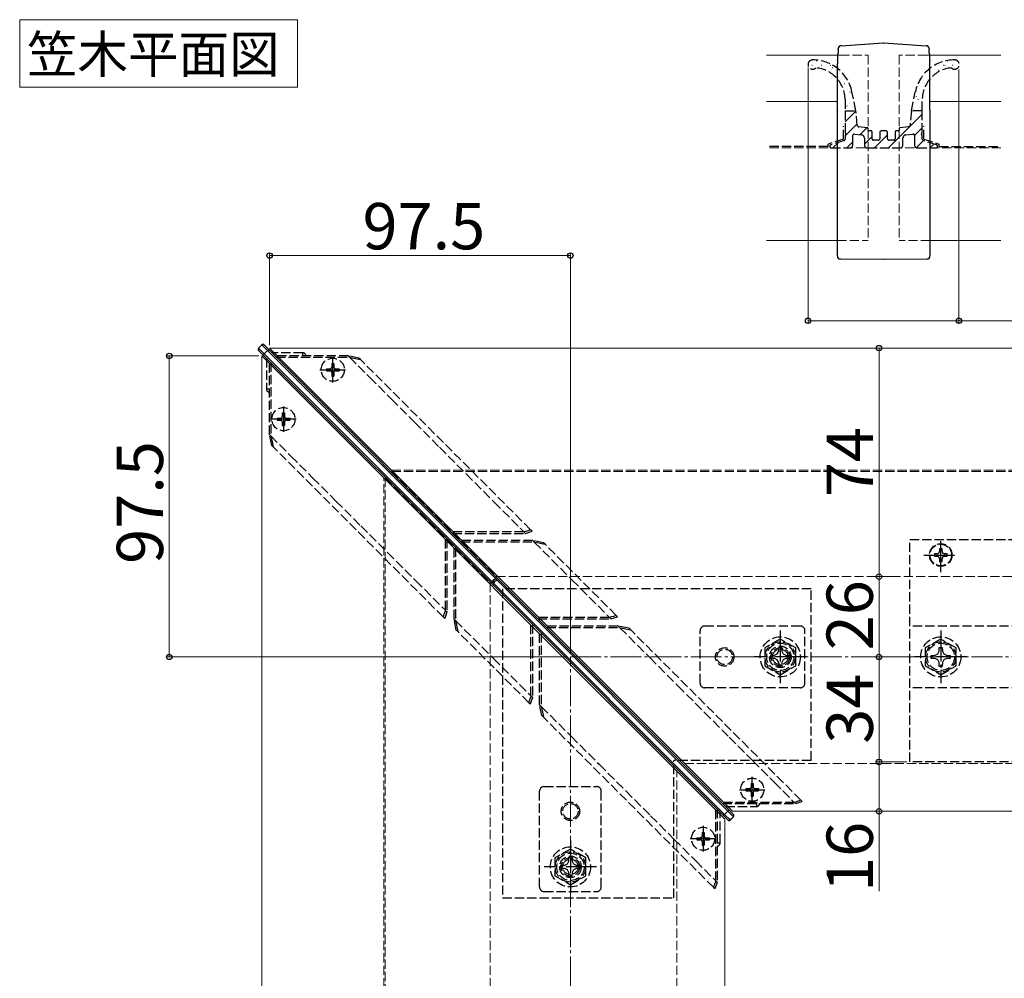
# Model space of a CAD drawing. Extents: x 0 to 1750, y 0 to 2603.
# Drawn here: x 805 to 1124, y 1689 to 1999 of the extents above; entities that cross this region are included whole.
import ezdxf

# ---------------------------------------------------------------- set-up
doc = ezdxf.new("R2010")
doc.units = 0
doc.linetypes.add('YCENTER_1', pattern=[13, 10, -1, 1, -1])
doc.linetypes.add('YHIDDEN_1', pattern=[4, 3, -1])
for name, color, linetype, lineweight in [('USER1', 3, 'CONTINUOUS', 13), ('YKK_12', 2, 'CONTINUOUS', 13), ('YKK_13', 4, 'CONTINUOUS', 30), ('YKK_D', 6, 'CONTINUOUS', 13), ('YSS_K', 3, 'CONTINUOUS', 13)]:
    doc.layers.add(name, color=color, linetype=linetype, lineweight=lineweight)
doc.styles.add('text-b', font='txt')

msp = doc.modelspace()

# ---------------------------------------------------------------- linework, layer by layer
at = {"layer": 'USER1'}
for p, q in [((805.05, 1985.22), (805.05, 1999.22)), ((805.05, 1999.22), (895.1, 1999.22)), ((895.1, 1999.22), (895.1, 1977.34)), ((805.05, 1977.34), (805.05, 1985.22)), ((895.1, 1977.34), (805.05, 1977.34))]:
    msp.add_line(p, q, dxfattribs=at)
at = {"layer": 'YKK_12'}
for p, q in [((1070.91, 1987.69), (1047, 1987.69)), ((1123, 1987.69), (1099.09, 1987.69)), ((1047, 1972.69), (1070.12, 1972.69)), ((1099.88, 1972.69), (1123, 1972.69)), ((1047, 1927.69), (1070, 1927.69)), ((1100, 1927.69), (1123, 1927.69)), ((886, 1892.85), (1036, 1742.85)), ((886, 1892.85), (1400, 1892.85)), ((883.5, 1417.85), (883.5, 1890.35)), ((883.5, 1890.35), (1033.5, 1740.35)), ((1036, 1742.85), (1400, 1742.85)), ((1033.5, 1417.85), (1033.5, 1740.35))]:
    msp.add_line(p, q, dxfattribs=at)
at = {"layer": 'YKK_12', "linetype": 'YHIDDEN_1'}
for p, q in [((1070.91, 1987.69), (1080, 1987.69)), ((1080, 1987.69), (1080, 1927.69)), ((1090, 1987.69), (1090, 1927.69)), ((1099.09, 1987.69), (1090, 1987.69)), ((1070, 1927.69), (1080, 1927.69)), ((1100, 1927.69), (1090, 1927.69)), ((923, 1417.85), (923, 1850.85)), ((923.5, 1850.85), (923.5, 1437.85)), ((923.5, 1850.85), (957.5, 1816.85)), ((925.5, 1853.35), (1400, 1853.35)), ((925.5, 1852.85), (1273, 1852.85)), ((925.5, 1852.85), (959.5, 1818.85)), ((959.5, 1818.85), (1273, 1818.85)), ((957.5, 1816.85), (957.5, 1437.85)), ((1020.5, 1758.35), (1400, 1758.35)), ((1018, 1417.85), (1018, 1755.85))]:
    msp.add_line(p, q, dxfattribs=at)
at = {"layer": 'YKK_13'}
for p, q in [((1071.23, 1990.8), (1084.9, 1991.71)), ((1085.1, 1991.71), (1098.77, 1990.8)), ((1070.15, 1987.37), (1070.17, 1987.75)), ((1070.17, 1987.75), (1070.19, 1988.08)), ((1070.19, 1988.08), (1070.21, 1988.35)), ((1070.28, 1989.53), (1070.21, 1988.38)), ((1070.21, 1988.35), (1070.21, 1988.38)), ((1070.28, 1989.53), (1070.3, 1989.78)), ((1070.3, 1989.78), (1070.3, 1989.86)), ((1099.7, 1989.86), (1099.7, 1989.78)), ((1099.7, 1989.78), (1099.72, 1989.53)), ((1099.79, 1988.38), (1099.72, 1989.53)), ((1099.79, 1988.38), (1099.79, 1988.35)), ((1099.79, 1988.35), (1099.81, 1988.08)), ((1099.81, 1988.08), (1099.83, 1987.75)), ((1099.83, 1987.75), (1099.85, 1987.37)), ((1070.07, 1986.06), (1070, 1984.91)), ((1070, 1969.92), (1070, 1984.91)), ((1070.07, 1986.06), (1070.1, 1986.51)), ((1070.1, 1986.51), (1070.12, 1986.96)), ((1070.12, 1986.96), (1070.15, 1987.37)), ((1099.85, 1987.37), (1099.88, 1986.96)), ((1099.88, 1986.96), (1099.9, 1986.51)), ((1099.9, 1986.51), (1099.93, 1986.06)), ((1100, 1984.91), (1099.93, 1986.06)), ((1100, 1969.92), (1100, 1984.91)), ((1070, 1969.92), (1070, 1969.83)), ((1070, 1969.83), (1070, 1969.83)), ((1070, 1969.66), (1070, 1969.83)), ((1070, 1922.74), (1070, 1969.66)), ((1100, 1969.92), (1100, 1969.83)), ((1100, 1969.83), (1100, 1969.66)), ((1100, 1969.83), (1100, 1969.83)), ((1100, 1969.66), (1100, 1922.74)), ((1071, 1921.74), (1084.96, 1921.69)), ((1084.95, 1921.7), (1085.05, 1921.7)), ((1085.04, 1921.69), (1099, 1921.74)), ((883.47, 1893.94), (882.41, 1892.88)), ((882.41, 1892.88), (882.48, 1892.82)), ((882.47, 1892.11), (882.41, 1892.17)), ((883.98, 1890.6), (882.47, 1892.11)), ((882.48, 1892.82), (883.54, 1893.88)), ((882.48, 1892.82), (884.29, 1891.01)), ((883.47, 1893.94), (883.54, 1893.88)), ((883.54, 1893.88), (885.35, 1892.07)), ((884.24, 1893.88), (884.18, 1893.94)), ((885.75, 1892.37), (884.24, 1893.88)), ((885.35, 1892.07), (884.29, 1891.01)), ((885.35, 1892.07), (959.3, 1818.12)), ((959.65, 1818.47), (885.75, 1892.37)), ((957.88, 1816.7), (883.98, 1890.6)), ((884.29, 1891.01), (958.23, 1817.06)), ((957.9, 1816.72), (957.88, 1816.7)), ((958.32, 1816.26), (957.88, 1816.7)), ((957.93, 1816.76), (957.9, 1816.72)), ((958.01, 1816.84), (957.93, 1816.76)), ((958.12, 1816.94), (958.01, 1816.84)), ((958.23, 1817.06), (958.12, 1816.94)), ((958.5, 1817.85), (958.23, 1817.06)), ((958.23, 1817.06), (958.68, 1816.62)), ((958.23, 1817.06), (958.23, 1817.06)), ((958.23, 1817.06), (958.23, 1817.06)), ((958.68, 1816.62), (958.32, 1816.26)), ((1033.03, 1741.56), (958.32, 1816.26)), ((958.5, 1817.85), (959.3, 1818.12)), ((958.5, 1817.85), (958.94, 1817.41)), ((958.94, 1817.41), (958.68, 1816.62)), ((958.68, 1816.62), (1033.43, 1741.86)), ((958.68, 1816.62), (958.68, 1816.62)), ((958.68, 1816.62), (958.68, 1816.62)), ((958.94, 1817.41), (959.74, 1817.68)), ((959.3, 1818.12), (959.41, 1818.24)), ((959.3, 1818.12), (959.74, 1817.68)), ((959.3, 1818.12), (959.3, 1818.12)), ((959.3, 1818.12), (959.3, 1818.12)), ((959.41, 1818.24), (959.52, 1818.34)), ((959.52, 1818.34), (959.6, 1818.42)), ((959.6, 1818.42), (959.64, 1818.46)), ((959.64, 1818.46), (959.65, 1818.47)), ((960.09, 1818.03), (959.65, 1818.47)), ((959.74, 1817.68), (960.09, 1818.03)), ((959.74, 1817.68), (1034.49, 1742.92)), ((959.74, 1817.68), (959.74, 1817.68)), ((959.74, 1817.68), (959.74, 1817.68)), ((1034.79, 1743.33), (960.09, 1818.03)), ((1003.06, 1801.58), (1002.49, 1802.15)), ((1033.43, 1741.86), (1034.49, 1742.92)), ((1034.49, 1742.92), (1036.3, 1741.11)), ((1036.3, 1741.82), (1034.79, 1743.33)), ((1034.53, 1740.05), (1033.03, 1741.56)), ((1033.43, 1741.86), (1035.24, 1740.05)), ((1034.58, 1740), (1034.53, 1740.05)), ((1036.3, 1741.11), (1035.24, 1740.05)), ((1035.24, 1740.05), (1035.29, 1740)), ((1036.35, 1741.06), (1035.29, 1740)), ((1036.35, 1741.77), (1036.3, 1741.82)), ((1036.3, 1741.11), (1036.35, 1741.06))]:
    msp.add_line(p, q, dxfattribs=at)
at = {"layer": 'YKK_13', "linetype": 'Continuous'}
for p, q in [((1061.74, 1984.49), (1061.79, 1984.49)), ((1063.17, 1985.87), (1063.22, 1985.87)), ((1064.61, 1984.84), (1064.62, 1984.85)), ((1064.78, 1984.49), (1064.83, 1984.49)), ((1067.82, 1984.49), (1067.87, 1984.49)), ((1104.3, 1984.49), (1104.35, 1984.49)), ((1104.87, 1984.43), (1104.95, 1984.48)), ((1105.73, 1985.87), (1105.78, 1985.87)), ((1105.81, 1985.23), (1105.82, 1985.23)), ((1107.34, 1984.49), (1107.39, 1984.49)), ((1108.77, 1985.87), (1108.82, 1985.87)), ((1061.49, 1983.74), (1061.5, 1983.74)), ((1066.21, 1982.88), (1066.26, 1982.88)), ((1068, 1983.2), (1068.01, 1983.21)), ((1068.29, 1983.73), (1068.37, 1983.78)), ((1069.25, 1982.88), (1069.3, 1982.88)), ((1070.86, 1981.5), (1070.91, 1981.5)), ((1071.77, 1981.69), (1071.78, 1981.7)), ((1098.22, 1981.5), (1098.27, 1981.5)), ((1099.65, 1982.88), (1099.7, 1982.88)), ((1099.95, 1983.15), (1099.96, 1983.15)), ((1101.26, 1981.5), (1101.31, 1981.5)), ((1102.18, 1982.65), (1102.26, 1982.7)), ((1102.69, 1984.12), (1102.7, 1984.13)), ((1102.69, 1982.88), (1102.74, 1982.88)), ((1072.21, 1978.48), (1072.29, 1978.54)), ((1072.29, 1979.89), (1072.34, 1979.89)), ((1072.37, 1979.07), (1072.38, 1979.07)), ((1073.9, 1978.51), (1073.9, 1978.51)), ((1096.49, 1978.88), (1096.57, 1978.94)), ((1097.8, 1979.55), (1097.81, 1979.55)), ((1098.22, 1978.51), (1098.27, 1978.51)), ((1099.65, 1979.89), (1099.7, 1979.89)), ((1072.29, 1976.9), (1072.34, 1976.9)), ((1073.34, 1976.57), (1073.35, 1976.57)), ((1073.9, 1975.52), (1073.95, 1975.52)), ((1074.01, 1975.76), (1074.1, 1975.82)), ((1095.18, 1975.52), (1095.23, 1975.52)), ((1095.66, 1975.95), (1095.67, 1975.95)), ((1096.61, 1976.9), (1096.66, 1976.9)), ((1073.9, 1972.53), (1073.95, 1972.53)), ((1073.99, 1973.96), (1074, 1973.96)), ((1095.18, 1972.53), (1095.23, 1972.53)), ((1095.61, 1974.38), (1095.69, 1974.43)), ((1096.26, 1973.32), (1096.27, 1973.33)), ((1096.61, 1973.91), (1096.66, 1973.91)), ((1072.5, 1966.12), (1076.02, 1969.63)), ((1073.13, 1971.26), (1073.21, 1971.31)), ((1074.59, 1971.33), (1074.6, 1971.33)), ((1075.33, 1970.92), (1075.38, 1970.92)), ((1086.52, 1957.69), (1097.5, 1968.67)), ((1093.98, 1969.64), (1094.03, 1969.69)), ((1094.11, 1969.72), (1094.12, 1969.72)), ((1094.72, 1969.88), (1094.8, 1969.93)), ((1096.61, 1970.92), (1096.66, 1970.92)), ((1097.23, 1970.83), (1097.24, 1970.83)), ((1072.5, 1961.63), (1076.41, 1965.54)), ((1077.33, 1961.97), (1079.6, 1964.24)), ((1095, 1961.68), (1097.5, 1964.18)), ((1068.56, 1957.69), (1070.36, 1959.49)), ((1073.05, 1957.69), (1075, 1959.64)), ((1078.75, 1958.9), (1081.25, 1961.4)), ((1082.03, 1957.69), (1086.25, 1961.91)), ((1095.59, 1957.78), (1097.88, 1960.07)), ((1099.99, 1957.69), (1101.26, 1958.96))]:
    msp.add_line(p, q, dxfattribs=at)
at = {"layer": 'YKK_13', "linetype": 'YHIDDEN_1'}
for p, q in [((1076.01, 1969.69), (1074.74, 1975.9)), ((1093.99, 1969.69), (1095.26, 1975.9)), ((1072.5, 1973.31), (1072.5, 1969.69)), ((1097.5, 1969.69), (1097.5, 1973.31)), ((1072.5, 1969.69), (1072.5, 1962.71)), ((1072.5, 1969.69), (1076.01, 1969.69)), ((1076.46, 1965), (1076.01, 1969.69)), ((1093.99, 1969.69), (1093.54, 1965)), ((1097.5, 1969.69), (1093.99, 1969.69)), ((1097.5, 1962.71), (1097.5, 1969.69)), ((1072, 1960.55), (1072, 1964.69)), ((1075.56, 1962.17), (1077.86, 1961.91)), ((1079.73, 1964.22), (1076.9, 1964.55)), ((1080, 1963.49), (1080, 1963.92)), ((1080.95, 1963.19), (1080.3, 1963.19)), ((1081.25, 1960.69), (1081.25, 1962.89)), ((1083.75, 1962.69), (1083.75, 1960.69)), ((1085.75, 1963.19), (1084.25, 1963.19)), ((1086.25, 1960.69), (1086.25, 1962.69)), ((1088.75, 1962.89), (1088.75, 1960.69)), ((1089.7, 1963.19), (1089.05, 1963.19)), ((1090, 1963.92), (1090, 1963.49)), ((1093.1, 1964.55), (1090.27, 1964.22)), ((1092.14, 1961.91), (1094.44, 1962.17)), ((1098, 1960.55), (1098, 1964.69)), ((1072, 1960.55), (1067, 1958.92)), ((1072.16, 1960.08), (1067.84, 1958.67)), ((1072.5, 1961.67), (1072.5, 1960.55)), ((1075, 1958.69), (1075, 1961.67)), ((1078.75, 1960.92), (1078.75, 1958.69)), ((1083.25, 1960.19), (1081.75, 1960.19)), ((1088.25, 1960.19), (1086.75, 1960.19)), ((1091.25, 1958.69), (1091.25, 1960.92)), ((1095, 1961.67), (1095, 1958.69)), ((1097.5, 1960.55), (1097.5, 1961.67)), ((1102.16, 1958.67), (1097.84, 1960.08)), ((1098, 1960.55), (1103, 1958.92)), ((1067, 1958.19), (1047, 1958.19)), ((1067, 1958.19), (1067, 1958.92)), ((1068, 1957.69), (1074, 1957.69)), ((1079.75, 1957.69), (1090.25, 1957.69)), ((1096, 1957.69), (1102, 1957.69)), ((1103, 1958.19), (1103, 1958.92)), ((1103, 1958.19), (1123, 1958.19)), ((885, 1889.59), (885, 1879.59)), ((896.77, 1891.35), (886.77, 1891.35)), ((911.52, 1890.35), (887.77, 1890.35)), ((888.16, 1889.96), (911.92, 1889.96)), ((896.77, 1890.35), (896.77, 1891.35)), ((911.54, 1890.35), (911.52, 1890.35)), ((914.99, 1889.65), (911.54, 1890.35)), ((911.63, 1890.3), (911.54, 1890.35)), ((911.72, 1890.18), (911.63, 1890.3)), ((911.84, 1890.03), (911.72, 1890.18)), ((911.93, 1889.95), (911.84, 1890.03)), ((911.93, 1889.94), (918.44, 1883.42)), ((911.94, 1889.94), (912.83, 1889.75)), ((912.83, 1889.75), (913.89, 1889.54)), ((913.89, 1889.54), (914.94, 1889.32)), ((914.94, 1889.32), (915.41, 1889.23)), ((915.41, 1889.23), (914.99, 1889.65)), ((970.62, 1834.02), (915.41, 1889.23)), ((886, 1864.83), (886, 1888.59)), ((886.4, 1888.19), (886.4, 1864.43)), ((904.45, 1886.2), (904.45, 1885.5)), ((904.45, 1886.2), (905.65, 1886.2)), ((906.15, 1887.9), (906.85, 1887.9)), ((906.15, 1887.9), (906.15, 1886.7)), ((906.85, 1887.9), (906.85, 1886.7)), ((907.35, 1886.2), (908.55, 1886.2)), ((908.55, 1886.2), (908.55, 1885.5)), ((904.45, 1885.5), (905.65, 1885.5)), ((906.15, 1885), (906.15, 1883.8)), ((906.15, 1883.8), (906.85, 1883.8)), ((906.85, 1885), (906.85, 1883.8)), ((907.35, 1885.5), (908.55, 1885.5)), ((918.44, 1883.42), (925.47, 1876.38)), ((886, 1879.59), (885, 1879.59)), ((925.47, 1876.38), (933.02, 1868.83)), ((888.45, 1870.2), (888.45, 1869.5)), ((888.45, 1870.2), (889.65, 1870.2)), ((890.15, 1871.9), (890.85, 1871.9)), ((890.15, 1871.9), (890.15, 1870.7)), ((890.85, 1871.9), (890.85, 1870.7)), ((891.35, 1870.2), (892.55, 1870.2)), ((892.55, 1870.2), (892.55, 1869.5)), ((888.45, 1869.5), (889.65, 1869.5)), ((890.15, 1869), (890.15, 1867.8)), ((890.15, 1867.8), (890.85, 1867.8)), ((890.85, 1869), (890.85, 1867.8)), ((891.35, 1869.5), (892.55, 1869.5)), ((933.02, 1868.83), (941.08, 1860.74)), ((886, 1864.81), (886, 1864.83)), ((886.71, 1861.36), (886, 1864.81)), ((886.06, 1864.72), (886, 1864.81)), ((886.17, 1864.63), (886.06, 1864.72)), ((886.32, 1864.52), (886.17, 1864.63)), ((886.41, 1864.42), (886.32, 1864.52)), ((886.41, 1864.42), (892.93, 1857.91)), ((886.42, 1864.41), (886.6, 1863.52)), ((886.6, 1863.52), (886.81, 1862.47)), ((887.13, 1860.94), (886.71, 1861.36)), ((886.81, 1862.47), (887.03, 1861.42)), ((887.03, 1861.42), (887.13, 1860.94)), ((942.33, 1805.74), (887.13, 1860.94)), ((941.08, 1860.74), (949.67, 1852.14)), ((892.93, 1857.91), (899.97, 1850.88)), ((899.97, 1850.88), (907.53, 1843.34)), ((949.67, 1852.14), (958.77, 1843.02)), ((907.53, 1843.34), (915.61, 1835.27)), ((958.77, 1843.02), (968.39, 1833.38)), ((915.61, 1835.27), (924.21, 1826.69)), ((942.98, 1807.96), (942.98, 1831.61)), ((968.39, 1833.38), (944.75, 1833.38)), ((945.27, 1832.85), (968.93, 1832.85)), ((968.48, 1833.31), (968.39, 1833.38)), ((968.83, 1833.43), (968.48, 1833.31)), ((968.48, 1833.31), (968.62, 1833.19)), ((968.62, 1833.19), (968.72, 1833.05)), ((968.72, 1833.05), (968.81, 1832.93)), ((968.81, 1832.93), (968.88, 1832.86)), ((969.09, 1833.51), (968.83, 1833.43)), ((968.88, 1832.86), (968.93, 1832.85)), ((968.93, 1832.85), (968.96, 1832.85)), ((968.96, 1832.85), (971.08, 1833.56)), ((969.7, 1833.72), (969.09, 1833.51)), ((970.62, 1834.02), (969.7, 1833.72)), ((971.08, 1833.56), (970.62, 1834.02)), ((943.5, 1831.09), (943.5, 1807.42)), ((945.8, 1805.08), (945.8, 1828.79)), ((946.28, 1828.3), (946.28, 1804.6)), ((971.27, 1830.55), (947.57, 1830.55)), ((948.05, 1830.07), (971.76, 1830.07)), ((971.3, 1830.55), (971.27, 1830.55)), ((974.79, 1829.85), (971.3, 1830.55)), ((971.77, 1830.06), (983.96, 1817.85)), ((971.77, 1830.05), (972.7, 1829.87)), ((972.7, 1829.87), (973.71, 1829.66)), ((973.71, 1829.66), (974.73, 1829.46)), ((974.73, 1829.46), (975.29, 1829.34)), ((975.29, 1829.34), (974.79, 1829.85)), ((998.35, 1806.29), (975.29, 1829.34)), ((1093.5, 1830.85), (1193.5, 1830.85)), ((1093.5, 1758.85), (1093.5, 1830.85)), ((924.21, 1826.69), (933.34, 1817.58)), ((1102.27, 1826.26), (1101.45, 1826.26)), ((1101.45, 1826.26), (1101.45, 1825.44)), ((1101.45, 1825.44), (1102.27, 1825.44)), ((1103.91, 1827.9), (1103.09, 1827.9)), ((1103.09, 1827.9), (1103.09, 1827.08)), ((1103.91, 1827.08), (1103.91, 1827.9)), ((1105.55, 1826.26), (1104.73, 1826.26)), ((1104.73, 1825.44), (1105.55, 1825.44)), ((1105.55, 1825.44), (1105.55, 1826.26)), ((1103.09, 1824.62), (1103.09, 1823.8)), ((1103.09, 1823.8), (1103.91, 1823.8)), ((1103.91, 1823.8), (1103.91, 1824.62)), ((933.34, 1817.58), (942.98, 1807.96)), ((983.96, 1817.85), (996.16, 1805.64)), ((1061.5, 1814.85), (961.5, 1814.85)), ((961.5, 1814.85), (961.5, 1714.85)), ((1061.5, 1759.35), (1061.5, 1814.85)), ((942.33, 1805.74), (942.64, 1806.65)), ((942.64, 1806.65), (942.84, 1807.26)), ((943.5, 1807.4), (942.79, 1805.28)), ((942.84, 1807.26), (942.93, 1807.53)), ((942.93, 1807.53), (943.04, 1807.88)), ((943.04, 1807.88), (942.98, 1807.96)), ((943.04, 1807.88), (943.16, 1807.74)), ((943.16, 1807.74), (943.3, 1807.63)), ((943.3, 1807.63), (943.42, 1807.55)), ((943.42, 1807.55), (943.49, 1807.47)), ((943.49, 1807.47), (943.5, 1807.42)), ((943.5, 1807.42), (943.5, 1807.4)), ((996.82, 1805.78), (996.46, 1805.67)), ((996.64, 1805.15), (998.78, 1805.86)), ((997.42, 1805.98), (996.82, 1805.78)), ((998.35, 1806.29), (997.42, 1805.98)), ((998.78, 1805.86), (998.35, 1806.29)), ((942.79, 1805.28), (942.33, 1805.74)), ((945.81, 1805.05), (945.8, 1805.08)), ((946.51, 1801.56), (945.81, 1805.05)), ((946.29, 1804.59), (958.51, 1792.39)), ((946.3, 1804.58), (946.49, 1803.65)), ((946.49, 1803.65), (946.69, 1802.64)), ((946.69, 1802.64), (946.89, 1801.63)), ((970.72, 1780.2), (970.72, 1803.87)), ((971.2, 1803.39), (971.2, 1779.73)), ((996.16, 1805.64), (972.48, 1805.64)), ((972.97, 1805.15), (996.62, 1805.15)), ((998.99, 1802.85), (975.27, 1802.85)), ((996.22, 1805.59), (996.16, 1805.64)), ((996.46, 1805.67), (996.22, 1805.59)), ((996.22, 1805.59), (996.28, 1805.54)), ((996.28, 1805.54), (996.4, 1805.41)), ((996.4, 1805.41), (996.49, 1805.28)), ((996.49, 1805.28), (996.56, 1805.19)), ((996.56, 1805.19), (996.62, 1805.15)), ((996.62, 1805.15), (996.64, 1805.15)), ((999.02, 1802.85), (998.99, 1802.85)), ((1002.49, 1802.15), (999.02, 1802.85)), ((999.13, 1802.79), (999.02, 1802.85)), ((999.23, 1802.67), (999.13, 1802.79)), ((999.34, 1802.51), (999.23, 1802.67)), ((1058, 1802.85), (1027, 1802.85)), ((1093.5, 1782.85), (1093.5, 1802.85)), ((1193.5, 1802.85), (1093.5, 1802.85)), ((947.01, 1801.06), (946.51, 1801.56)), ((946.89, 1801.63), (947.01, 1801.06)), ((970.06, 1778.01), (947.01, 1801.06)), ((973.5, 1777.36), (973.5, 1801.09)), ((974.02, 1800.56), (974.02, 1776.84)), ((975.79, 1802.33), (999.51, 1802.33)), ((999.48, 1802.35), (999.34, 1802.51)), ((999.51, 1802.33), (999.48, 1802.35)), ((999.51, 1802.33), (999.56, 1802.29)), ((999.56, 1802.29), (1009.18, 1792.65)), ((999.56, 1802.29), (1000.43, 1802.11)), ((1000.43, 1802.11), (1001.42, 1801.91)), ((1001.42, 1801.91), (1002.41, 1801.71)), ((1002.41, 1801.71), (1003.06, 1801.58)), ((1058.21, 1746.43), (1003.06, 1801.58)), ((1025.5, 1784.35), (1025.5, 1801.35)), ((1059.5, 1784.35), (1059.5, 1801.35)), ((1051.5, 1798.63), (1046.5, 1795.74)), ((1056.5, 1795.74), (1051.5, 1798.63)), ((1103.5, 1798.63), (1098.5, 1795.74)), ((1108.5, 1795.74), (1103.5, 1798.63)), ((1046.5, 1795.74), (1046.5, 1789.97)), ((1048.4, 1793.35), (1049.65, 1793.38)), ((1048.4, 1792.35), (1048.4, 1793.35)), ((1049.65, 1793.38), (1050.52, 1793.84)), ((1050.52, 1793.84), (1050.98, 1794.71)), ((1050.98, 1794.71), (1051, 1795.95)), ((1051, 1795.95), (1052, 1795.95)), ((1052, 1795.95), (1052.02, 1794.71)), ((1052.02, 1794.71), (1052.49, 1793.84)), ((1052.49, 1793.84), (1053.35, 1793.38)), ((1053.35, 1793.38), (1054.6, 1793.35)), ((1054.6, 1793.35), (1054.6, 1792.35)), ((1056.5, 1789.97), (1056.5, 1795.74)), ((1098.5, 1795.74), (1098.5, 1789.97)), ((1100.4, 1793.35), (1101.65, 1793.38)), ((1100.4, 1792.35), (1100.4, 1793.35)), ((1101.65, 1793.38), (1102.52, 1793.84)), ((1102.52, 1793.84), (1102.98, 1794.71)), ((1102.98, 1794.71), (1103, 1795.95)), ((1103, 1795.95), (1104, 1795.95)), ((1104, 1795.95), (1104.02, 1794.71)), ((1104.02, 1794.71), (1104.48, 1793.84)), ((1104.48, 1793.84), (1105.35, 1793.38)), ((1105.35, 1793.38), (1106.6, 1793.35)), ((1106.6, 1793.35), (1106.6, 1792.35)), ((1108.5, 1789.97), (1108.5, 1795.74)), ((958.51, 1792.39), (970.72, 1780.2)), ((1009.18, 1792.65), (1018.29, 1783.53)), ((1046.5, 1789.97), (1051.5, 1787.08)), ((1049.65, 1792.33), (1048.4, 1792.35)), ((1050.52, 1791.87), (1049.65, 1792.33)), ((1050.98, 1791), (1050.52, 1791.87)), ((1051, 1789.75), (1050.98, 1791)), ((1051.5, 1787.08), (1056.5, 1789.97)), ((1052.02, 1791), (1052, 1789.75)), ((1052.49, 1791.87), (1052.02, 1791)), ((1053.35, 1792.33), (1052.49, 1791.87)), ((1054.6, 1792.35), (1053.35, 1792.33)), ((1098.5, 1789.97), (1103.5, 1787.08)), ((1101.65, 1792.33), (1100.4, 1792.35)), ((1102.52, 1791.87), (1101.65, 1792.33)), ((1102.98, 1791), (1102.52, 1791.87)), ((1103, 1789.75), (1102.98, 1791)), ((1103.5, 1787.08), (1108.5, 1789.97)), ((1104.02, 1791), (1104, 1789.75)), ((1104.48, 1791.87), (1104.02, 1791)), ((1105.35, 1792.33), (1104.48, 1791.87)), ((1106.6, 1792.35), (1105.35, 1792.33)), ((1052, 1789.75), (1051, 1789.75)), ((1104, 1789.75), (1103, 1789.75)), ((1018.29, 1783.53), (1026.88, 1774.94)), ((1058, 1782.85), (1027, 1782.85)), ((1193.5, 1782.85), (1093.5, 1782.85)), ((970.06, 1778.01), (970.37, 1778.93)), ((970.49, 1777.58), (970.06, 1778.01)), ((970.37, 1778.93), (970.57, 1779.54)), ((971.2, 1779.71), (970.49, 1777.58)), ((970.57, 1779.54), (970.69, 1779.9)), ((970.69, 1779.9), (970.77, 1780.14)), ((970.77, 1780.14), (970.72, 1780.2)), ((970.77, 1780.14), (970.81, 1780.08)), ((970.81, 1780.08), (970.95, 1779.96)), ((970.95, 1779.96), (971.08, 1779.87)), ((971.08, 1779.87), (971.17, 1779.8)), ((971.17, 1779.8), (971.2, 1779.73)), ((971.2, 1779.73), (971.2, 1779.71)), ((973.51, 1777.33), (973.5, 1777.36)), ((974.21, 1773.86), (973.51, 1777.33)), ((973.56, 1777.22), (973.51, 1777.33)), ((973.69, 1777.12), (973.56, 1777.22)), ((973.85, 1777.01), (973.69, 1777.12)), ((974, 1776.87), (973.85, 1777.01)), ((974.02, 1776.84), (974, 1776.87)), ((974.02, 1776.84), (974.06, 1776.8)), ((974.06, 1776.8), (983.7, 1767.17)), ((974.06, 1776.8), (974.24, 1775.93)), ((974.24, 1775.93), (974.44, 1774.93)), ((974.44, 1774.93), (974.64, 1773.94)), ((974.64, 1773.94), (974.77, 1773.3)), ((1026.88, 1774.94), (1034.95, 1766.86)), ((974.77, 1773.3), (974.21, 1773.86)), ((1029.92, 1718.15), (974.77, 1773.3)), ((983.7, 1767.17), (992.82, 1758.06)), ((1034.95, 1766.86), (1042.5, 1759.3)), ((992.82, 1758.06), (1001.42, 1749.48)), ((1017, 1714.85), (1017, 1759.35)), ((1061.5, 1759.35), (1017, 1759.35)), ((1042.5, 1759.3), (1049.53, 1752.27)), ((1193.5, 1758.85), (1093.5, 1758.85)), ((1042.05, 1751.9), (1042.75, 1751.9)), ((1042.05, 1751.9), (1042.05, 1750.7)), ((1042.75, 1751.9), (1042.75, 1750.7)), ((1049.53, 1752.27), (1056.04, 1745.75)), ((973.5, 1718.35), (973.5, 1749.35)), ((975, 1750.85), (992, 1750.85)), ((993.5, 1718.35), (993.5, 1749.35)), ((1001.42, 1749.48), (1009.49, 1741.41)), ((1040.35, 1750.2), (1040.35, 1749.5)), ((1040.35, 1750.2), (1041.55, 1750.2)), ((1040.35, 1749.5), (1041.55, 1749.5)), ((1042.05, 1749), (1042.05, 1747.8)), ((1042.75, 1749), (1042.75, 1747.8)), ((1043.25, 1750.2), (1044.45, 1750.2)), ((1043.25, 1749.5), (1044.45, 1749.5)), ((1044.45, 1750.2), (1044.45, 1749.5)), ((1056.04, 1745.75), (1032.37, 1745.75)), ((1032.77, 1745.35), (1056.46, 1745.35)), ((1042.05, 1747.8), (1042.75, 1747.8)), ((1043.77, 1745.35), (1043.77, 1744.35)), ((1056.08, 1745.72), (1056.04, 1745.75)), ((1056.61, 1745.89), (1056.08, 1745.72)), ((1056.46, 1745.35), (1056.48, 1745.35)), ((1056.48, 1745.35), (1058.58, 1746.06)), ((1056.68, 1745.92), (1056.61, 1745.89)), ((1057.28, 1746.12), (1056.68, 1745.92)), ((1058.21, 1746.43), (1057.28, 1746.12)), ((1058.58, 1746.06), (1058.21, 1746.43)), ((1030.6, 1720.31), (1030.6, 1743.98)), ((1031, 1743.59), (1031, 1719.9)), ((1032, 1732.59), (1032, 1742.59)), ((1033.77, 1744.35), (1043.77, 1744.35)), ((1009.49, 1741.41), (1017.05, 1733.86)), ((1026.15, 1736), (1026.85, 1736)), ((1026.15, 1736), (1026.15, 1734.8)), ((1026.85, 1736), (1026.85, 1734.8)), ((1017.05, 1733.86), (1024.09, 1726.82)), ((1024.45, 1734.3), (1024.45, 1733.6)), ((1024.45, 1734.3), (1025.65, 1734.3)), ((1024.45, 1733.6), (1025.65, 1733.6)), ((1026.15, 1733.1), (1026.15, 1731.9)), ((1026.85, 1733.1), (1026.85, 1731.9)), ((1027.35, 1734.3), (1028.55, 1734.3)), ((1027.35, 1733.6), (1028.55, 1733.6)), ((1028.55, 1734.3), (1028.55, 1733.6)), ((1031, 1732.59), (1032, 1732.59)), ((983.5, 1730.63), (978.5, 1727.74)), ((988.5, 1727.74), (983.5, 1730.63)), ((1026.15, 1731.9), (1026.85, 1731.9)), ((978.5, 1727.74), (978.5, 1721.97)), ((982.52, 1725.84), (982.98, 1726.71)), ((982.98, 1726.71), (983, 1727.95)), ((983, 1727.95), (984, 1727.95)), ((984, 1727.95), (984.02, 1726.71)), ((984.02, 1726.71), (984.48, 1725.84)), ((988.5, 1721.97), (988.5, 1727.74)), ((1024.09, 1726.82), (1030.6, 1720.31)), ((980.4, 1725.35), (981.65, 1725.38)), ((980.4, 1724.35), (980.4, 1725.35)), ((981.65, 1724.33), (980.4, 1724.35)), ((981.65, 1725.38), (982.52, 1725.84)), ((982.52, 1723.87), (981.65, 1724.33)), ((982.98, 1723), (982.52, 1723.87)), ((983, 1721.75), (982.98, 1723)), ((984.02, 1723), (984, 1721.75)), ((984.48, 1723.87), (984.02, 1723)), ((984.48, 1725.84), (985.35, 1725.38)), ((985.35, 1724.33), (984.48, 1723.87)), ((985.35, 1725.38), (986.6, 1725.35)), ((986.6, 1724.35), (985.35, 1724.33)), ((986.6, 1725.35), (986.6, 1724.35)), ((978.5, 1721.97), (983.5, 1719.08)), ((984, 1721.75), (983, 1721.75)), ((983.5, 1719.08), (988.5, 1721.97)), ((1030.23, 1719.07), (1030.44, 1719.67)), ((1031, 1719.88), (1030.29, 1717.78)), ((1030.44, 1719.67), (1030.46, 1719.74)), ((1030.46, 1719.74), (1030.64, 1720.27)), ((1030.64, 1720.27), (1030.6, 1720.31)), ((1031, 1719.9), (1031, 1719.88)), ((975, 1716.85), (992, 1716.85)), ((1029.92, 1718.15), (1030.23, 1719.07)), ((1030.29, 1717.78), (1029.92, 1718.15)), ((961.5, 1714.85), (1017, 1714.85))]:
    msp.add_line(p, q, dxfattribs=at)
at = {"layer": 'YKK_13', "linetype": 'YCENTER_1'}
for p, q in [((906.5, 1881.7), (906.5, 1890)), ((902.35, 1885.85), (910.65, 1885.85)), ((890.5, 1874), (890.5, 1865.7)), ((894.65, 1869.85), (886.35, 1869.85)), ((1103.5, 1820.35), (1103.5, 1831.35)), ((1098, 1825.85), (1109, 1825.85)), ((1051.5, 1801.35), (1051.5, 1784.35)), ((1103.5, 1801.35), (1103.5, 1784.35)), ((1060, 1792.85), (1043, 1792.85)), ((1112, 1792.85), (1095, 1792.85)), ((1042.4, 1745.7), (1042.4, 1754)), ((1038.25, 1749.85), (1046.55, 1749.85)), ((1026.5, 1738.1), (1026.5, 1729.8)), ((983.5, 1733.35), (983.5, 1716.35)), ((1030.65, 1733.95), (1022.35, 1733.95)), ((992, 1724.85), (975, 1724.85))]:
    msp.add_line(p, q, dxfattribs=at)
at = {"layer": 'YKK_13', "linetype": 'YHIDDEN_1'}
for centre, radius in [((906.5, 1885.85), 3.75), ((890.5, 1869.85), 3.75), ((1103.5, 1825.85), 3.65), ((1103.5, 1825.85), 3.5), ((1051.5, 1792.85), 6.5), ((1051.5, 1792.85), 4.91), ((1051.5, 1792.85), 4.43), ((1051.5, 1792.85), 3.5), ((1103.5, 1792.85), 6.5), ((1103.5, 1792.85), 4.91), ((1103.5, 1792.85), 4.43), ((1033.5, 1792.85), 3), ((1033.5, 1792.85), 2.5), ((1051.5, 1792.85), 3), ((1051.5, 1792.85), 2.5), ((1042.4, 1749.85), 3.75), ((983.5, 1742.85), 3), ((983.5, 1742.85), 2.5), ((1026.5, 1733.95), 3.75), ((983.5, 1724.85), 6.5), ((983.5, 1724.85), 4.91), ((983.5, 1724.85), 4.43), ((983.5, 1724.85), 3.5), ((983.5, 1724.85), 3), ((983.5, 1724.85), 2.5)]:
    msp.add_circle(centre, radius, dxfattribs=at)
at = {"layer": 'YKK_13'}
for centre, radius, start, end in [((1085, 1990.21), 1.5, 86.1859, 93.8141), ((1071.3, 1989.8), 1, 93.8141, 176.5), ((1098.7, 1989.8), 1, 3.5, 86.1859), ((1071, 1922.74), 1, 180, 269.7668), ((1099, 1922.74), 1, 270.2332, 0), ((882.83, 1892.46), 0.5, 134.9607, 224.9607), ((883.89, 1893.53), 0.5, 45.0393, 135.0393), ((886.09, 1891.5), 0.929, 111.0151, 142.5717), ((884.85, 1890.27), 0.929, 127.4283, 158.9849), ((1033.93, 1743.65), 0.919, 307.3506, 339.2632), ((1032.7, 1742.42), 0.919, 290.7368, 322.6494), ((1034.89, 1740.41), 0.5, 225.0393, 315.0393), ((1035.95, 1741.47), 0.5, 314.9607, 44.9607)]:
    msp.add_arc(centre, radius, start, end, dxfattribs=at)
at = {"layer": 'YKK_13', "linetype": 'YHIDDEN_1'}
for centre, radius, start, end in [((1062, 1984.69), 1.5, 90, 315.34), ((1062.11, 1973.3), 12.89, 11.6329, 90.4895), ((1107.89, 1973.3), 12.89, 89.5105, 168.3671), ((1108, 1984.69), 1.5, 224.66, 90), ((1062.11, 1973.29), 10.39, 0.0853, 84.7377), ((1107.89, 1973.29), 10.39, 95.2623, 179.9147), ((1072.8, 1962.71), 0.3, 180, 240), ((1072.5, 1962.19), 0.3, 300, 60), ((1075.5, 1961.67), 0.5, 83.6598, 180), ((1076.96, 1965.04), 0.5, 185.4853, 263.428), ((1079.7, 1963.92), 0.3, 0, 83.428), ((1080.3, 1963.49), 0.3, 180, 270), ((1080.95, 1962.89), 0.3, 0, 90), ((1084.25, 1962.69), 0.5, 90, 180), ((1085.75, 1962.69), 0.5, 0, 90), ((1089.05, 1962.89), 0.3, 90, 180), ((1089.7, 1963.49), 0.3, 270, 360), ((1090.3, 1963.92), 0.3, 96.572, 180), ((1093.04, 1965.04), 0.5, 276.572, 354.5147), ((1094.5, 1961.67), 0.5, 0, 96.3402), ((1097.5, 1962.19), 0.3, 120, 240), ((1097.2, 1962.71), 0.3, 300, 0), ((1072, 1960.55), 0.5, 288.1349, 0), ((1072.8, 1961.67), 0.3, 120, 180), ((1077.75, 1960.92), 1, 0, 83.6598), ((1081.75, 1960.69), 0.5, 180, 270), ((1083.25, 1960.69), 0.5, 270, 0), ((1086.75, 1960.69), 0.5, 180, 270), ((1088.25, 1960.69), 0.5, 270, 0), ((1092.25, 1960.92), 1, 96.3402, 180), ((1097.2, 1961.67), 0.3, 0, 60), ((1098, 1960.55), 0.5, 180, 251.8651), ((1068, 1958.19), 0.5, 108.1349, 270), ((1074, 1958.69), 1, 270, 0), ((1079.75, 1958.69), 1, 180, 270), ((1090.25, 1958.69), 1, 270, 0), ((1096, 1958.69), 1, 180, 270), ((1102, 1958.19), 0.5, 270, 71.8651), ((896.77, 1890.35), 1, 0, 90), ((905.65, 1886.7), 0.5, 270, 0), ((907.35, 1886.7), 0.5, 180, 270), ((905.65, 1885), 0.5, 0, 90), ((907.35, 1885), 0.5, 90, 180), ((886, 1879.59), 1, 180, 270), ((889.65, 1870.7), 0.5, 270, 0), ((891.35, 1870.7), 0.5, 180, 270), ((889.65, 1869), 0.5, 0, 90), ((891.35, 1869), 0.5, 90, 180), ((975.96, 1834.52), 6.12, 220.4526, 226.7427), ((1102.27, 1827.08), 0.82, 270, 0), ((1102.27, 1824.62), 0.82, 0, 90), ((1104.73, 1827.08), 0.82, 180, 270), ((1104.73, 1824.62), 0.82, 90, 180), ((941.84, 1800.4), 6.12, 43.2573, 49.5474), ((1027, 1801.35), 1.5, 90, 180), ((1058, 1801.35), 1.5, 0, 90), ((1027, 1784.35), 1.5, 180, 270), ((1058, 1784.35), 1.5, 270, 0), ((975, 1749.35), 1.5, 90, 180), ((992, 1749.35), 1.5, 0, 90), ((1041.55, 1750.7), 0.5, 270, 0), ((1041.55, 1749), 0.5, 0, 90), ((1043.25, 1750.7), 0.5, 180, 270), ((1043.25, 1749), 0.5, 90, 180), ((1043.77, 1745.35), 1, 270, 0), ((1043.88, 1732.81), 17.76, 44.9015, 46.5813), ((1025.65, 1734.8), 0.5, 270, 0), ((1025.65, 1733.1), 0.5, 0, 90), ((1027.35, 1734.8), 0.5, 180, 270), ((1027.35, 1733.1), 0.5, 90, 180), ((1031, 1732.59), 1, 270, 0), ((1043.54, 1732.48), 17.76, 223.4187, 225.0985), ((975, 1718.35), 1.5, 180, 270), ((992, 1718.35), 1.5, 270, 0)]:
    msp.add_arc(centre, radius, start, end, dxfattribs=at)
at = {"layer": 'YKK_13'}
for centre, start_param, end_param in [((882.77, 1892.52), 0, 1.570796), ((883.83, 1893.59), 4.712389, 6.283185), ((1034.94, 1740.36), 1.570796, 3.141593), ((1036, 1741.42), 3.141593, 4.712389)]:
    msp.add_ellipse(centre, major_axis=(-0.354, 0.354), ratio=0.99863, start_param=start_param, end_param=end_param, dxfattribs=at)
at = {"layer": 'YKK_D'}
for p, q in [((1060.5, 1983.69), (1060.5, 1900.7)), ((1109.38, 1983.11), (1109.38, 1900.7)), ((886, 1893.85), (886, 1923.85)), ((983.5, 1793.85), (983.5, 1923.85)), ((886, 1922.85), (983.5, 1922.85)), ((1060.5, 1901.7), (1109.38, 1901.7)), ((1109.38, 1901.7), (1152.59, 1901.7)), ((1087.5, 1892.85), (1082.5, 1892.85)), ((1083.5, 1818.85), (1083.5, 1892.85)), ((882.5, 1890.35), (852.5, 1890.35)), ((853.5, 1890.35), (853.5, 1792.85)), ((1087.5, 1818.85), (1082.5, 1818.85)), ((1087.5, 1818.85), (1082.5, 1818.85)), ((1083.5, 1792.85), (1083.5, 1818.85)), ((982.5, 1792.85), (852.5, 1792.85)), ((1087.5, 1792.85), (1082.5, 1792.85)), ((1087.5, 1792.85), (1082.5, 1792.85)), ((1083.5, 1792.85), (1083.5, 1758.85)), ((1092.5, 1758.85), (1082.5, 1758.85)), ((1087.5, 1758.85), (1082.5, 1758.85)), ((1083.5, 1758.85), (1083.5, 1742.85)), ((1087.5, 1742.85), (1082.5, 1742.85)), ((1083.5, 1742.85), (1083.5, 1717.03))]:
    msp.add_line(p, q, dxfattribs=at)
at = {"layer": 'YKK_D', "linetype": 'ByBlock', "lineweight": -2}
for centre in [(886, 1922.85), (983.5, 1922.85), (1060.5, 1901.7), (1109.38, 1901.7), (1083.5, 1892.85), (853.5, 1890.35), (1083.5, 1818.85), (1083.5, 1818.85), (853.5, 1792.85), (1083.5, 1792.85), (1083.5, 1792.85), (1083.5, 1758.85), (1083.5, 1758.85), (1083.5, 1742.85)]:
    msp.add_circle(centre, 0.875, dxfattribs=at)
at = {"layer": 'YSS_K', "linetype": 'YHIDDEN_1'}
for p, q in [((1123, 1957.69), (1047, 1957.69)), ((1080, 1957.69), (1090, 1957.69))]:
    msp.add_line(p, q, dxfattribs=at)
at = {"layer": 'YSS_K', "linetype": 'YCENTER_1'}
for p, q in [((983.5, 1269.85), (983.5, 1792.85)), ((983.5, 1792.85), (1456.5, 1792.85))]:
    msp.add_line(p, q, dxfattribs=at)

# ---------------------------------------------------------------- texts
at = {"layer": 'USER1', "style": 'text-b'}
msp.add_text('笠木平面図', height=12, dxfattribs=at).set_placement((807.41, 1982.01))
at = {"layer": 'YKK_D', "style": 'text-b'}
msp.add_text('97.5', height=15, dxfattribs=at).set_placement((916.13, 1924.85))
for s, p in [('74', (1081.5, 1844.56)), ('97.5', (851.5, 1822.98)), ('26', (1081.5, 1794.99)), ('34', (1081.5, 1764.73)), ('16', (1081.5, 1716.73))]:
    msp.add_text(s, height=15, rotation=90, dxfattribs=at).set_placement(p)

doc.saveas('drawing.dxf')
